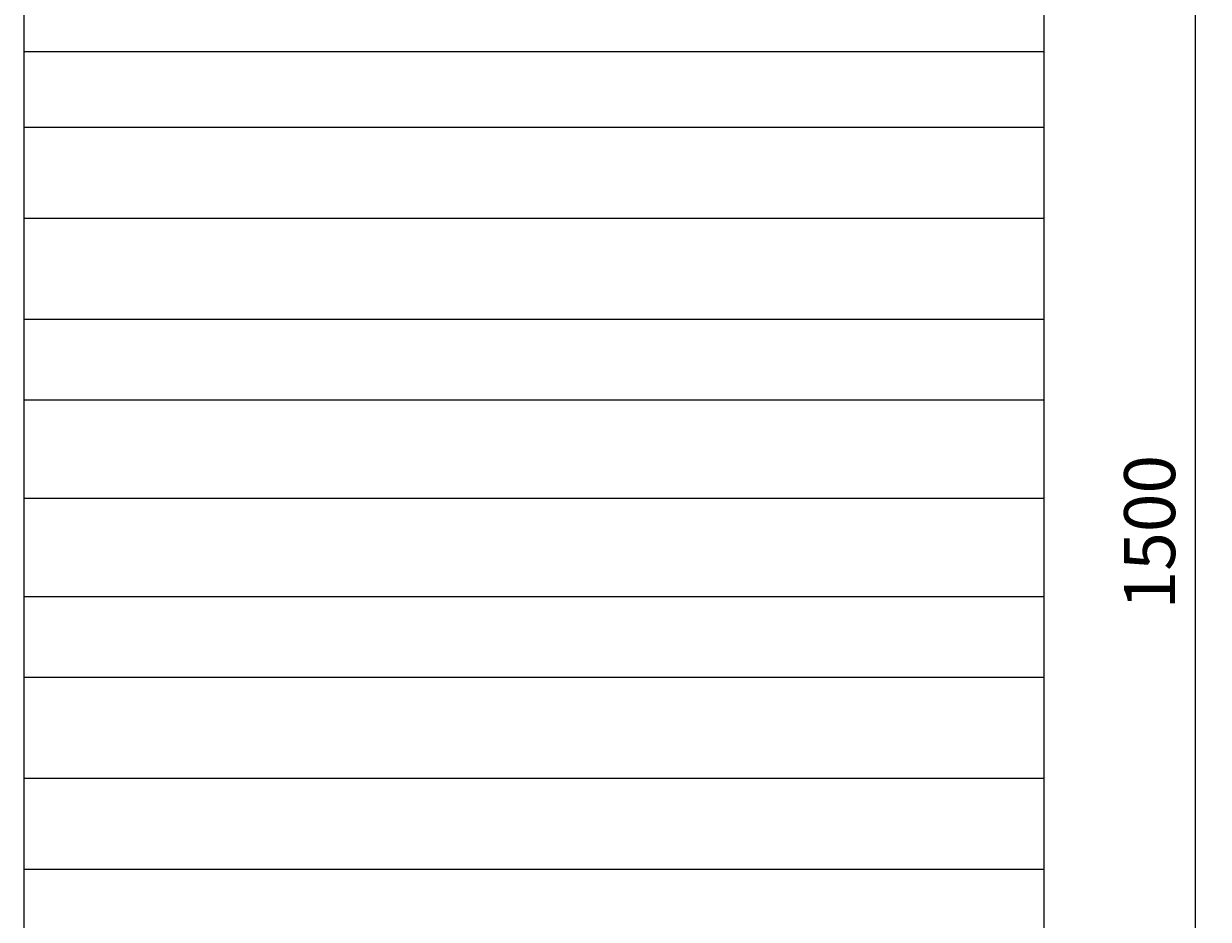
# Model space of a CAD drawing. Extents: x -8490 to 6978, y -8355 to 2218.
# Drawn here: x -4206 to -3045, y -425 to 453 of the extents above; entities that cross this region are included whole.
import ezdxf

# ---------------------------------------------------------------- set-up
doc = ezdxf.new("R2010")
doc.units = 0
doc.header["$LTSCALE"] = 200
doc.header["$MEASUREMENT"] = 0
doc.layers.get('0').update_dxf_attribs({"linetype": 'CONTINUOUS'})
doc.layers.get('DEFPOINTS').update_dxf_attribs({"linetype": 'CONTINUOUS'})
for name, color, linetype in [('BAO', 5, 'CONTINUOUS'), ('DIM', 4, 'CONTINUOUS'), ('H', 9, 'CONTINUOUS')]:
    doc.layers.add(name, color=color, linetype=linetype)
doc.styles.get("Standard").update_dxf_attribs({"font": 'romans.shx', "height": 50})
doc.dimstyles.get("Standard").update_dxf_attribs({"dimscale": 0, "dimtxt": 2.5, "dimasz": 25, "dimexe": 1.25, "dimexo": 20, "dimgap": 20, "dimtad": 1, "dimdec": 0, "dimtxsty": 'STANDARD', "dimblk1": 'OBLIQUE', "dimblk2": 'OBLIQUE', "dimsah": 1, "dimcen": 2.5, "dimazin": 3, "dimtfac": 1, "dimtdec": 0, "dimtmove": 0, "dimatfit": 3, "dimtvp": 1, "dimtolj": 1, "dimtzin": 0})

# ---------------------------------------------------------------- blocks, each defined once
blk = doc.blocks.new('_OBLIQUE')
at = {"color": 0, "linetype": 'BYBLOCK'}
blk.add_line((-0.5, -0.5), (0.5, 0.5), dxfattribs=at)
blk = doc.blocks.new('*D15')
at = {"color": 0, "linetype": 'BYBLOCK'}
for p, q in [((-3166, 737.7), (-3056.1, 737.7)), ((-3057.4, -762.3), (-3057.4, 737.7)), ((-3166, -762.3), (-3056.1, -762.3))]:
    blk.add_line(p, q, dxfattribs=at)
at = {"layer": 'DEFPOINTS', "color": 0, "linetype": 'BYBLOCK'}
for p in [(-3186, 737.7), (-3057.4, 737.7), (-3186, -762.3)]:
    blk.add_point(p, dxfattribs=at)
at = {"color": 0, "linetype": 'BYBLOCK', "xscale": 25, "yscale": 25, "zscale": 25}
for p, rotation in [((-3057.4, 737.7), 90), ((-3057.4, -762.3), 270)]:
    blk.add_blockref('_OBLIQUE', p, dxfattribs=dict(at, rotation=rotation))
at = {"color": 0, "linetype": 'BYBLOCK', "insert": (-3102.4, -45.6), "char_height": 50, "attachment_point": 5, "rotation": 90}
blk.add_mtext('\\A1;1500', dxfattribs=at)

msp = doc.modelspace()

# ---------------------------------------------------------------- linework, layer by layer
at = {"layer": 'BAO'}
for p, q in [((-4206, 877.7), (-4206, -902.3)), ((-3206, 877.7), (-3206, -902.3))]:
    msp.add_line(p, q, dxfattribs=at)
at = {"layer": 'H'}
for p, q in [((-4206, 425.8), (-3206, 425.8)), ((-4206, 351.5), (-3206, 351.5)), ((-4206, 262.3), (-3206, 262.3)), ((-4206, 163.2), (-3206, 163.2)), ((-4206, 84), (-3206, 84)), ((-4206, -12.3), (-3206, -12.3)), ((-4206, -12.3), (-3206, -12.3)), ((-4206, -108.6), (-3206, -108.6)), ((-4206, -187.9), (-3206, -187.9)), ((-4206, -286.9), (-3206, -286.9)), ((-4206, -376.1), (-3206, -376.1))]:
    msp.add_line(p, q, dxfattribs=at)

# ---------------------------------------------------------------- dimensions: what is measured, and where the dimension line sits
at = {"layer": 'DIM'}
dim = msp.add_linear_dim(base=(-3057.4, 737.7), p1=(-3186, -762.3), p2=(-3186, 737.7), angle=90, dimstyle='STANDARD', override={"dimscale": 1}, dxfattribs=at)
dim.commit()
dim.dimension.update_dxf_attribs({"geometry": '*D15', "text_midpoint": (-3057.4, -45.6), "dimtype": 160})

doc.saveas('drawing.dxf')
